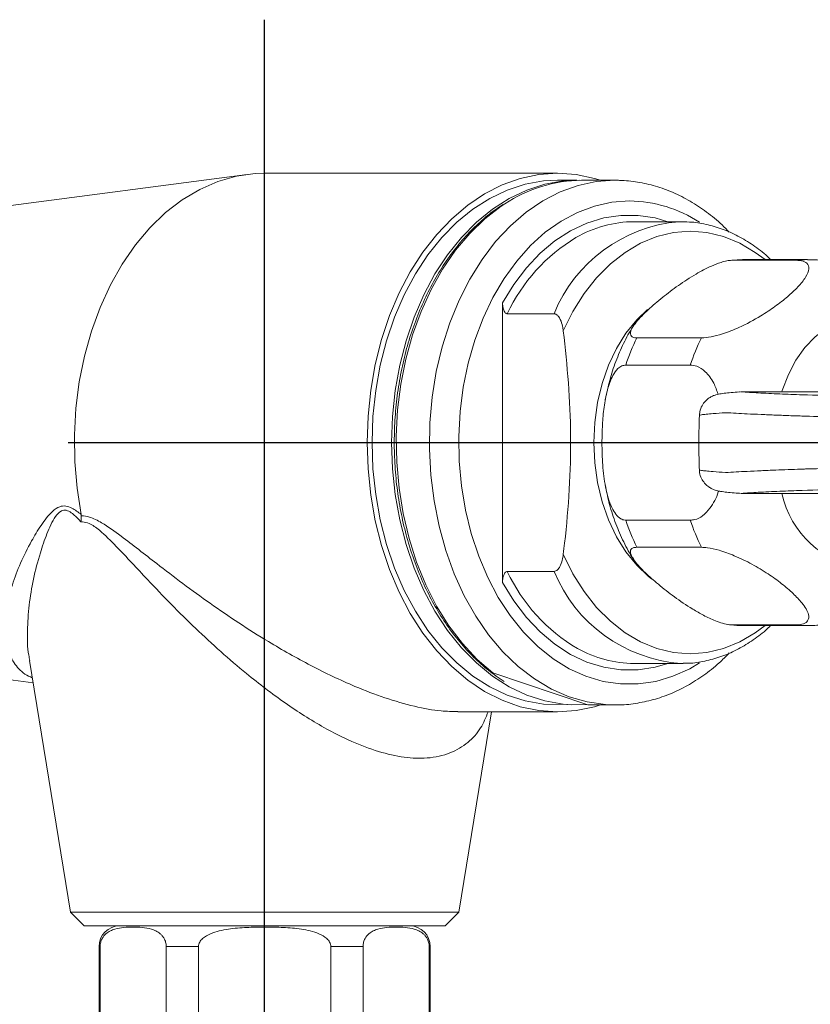
# Model space of a CAD drawing. Extents: x 1.4 to 42.4, y 1 to 25.9.
# Drawn here: x 15.4 to 17.2, y 9.5 to 11.7 of the extents above; entities that cross this region are included whole.
import ezdxf

# ---------------------------------------------------------------- set-up
doc = ezdxf.new("R2010")
doc.units = 0
doc.header["$LTSCALE"] = 2.5
doc.header["$MEASUREMENT"] = 0
doc.linetypes.add('CENTER2', pattern=[1.125, 0.75, -0.125, 0.125, -0.125])
doc.linetypes.add('CENTERX2', pattern=[0.8, 0.5, -0.1, 0.1, -0.1])
doc.layers.get('0').update_dxf_attribs({"linetype": 'CONTINUOUS'})
doc.layers.add('CENTER', color=1, linetype='CENTER2')

# ---------------------------------------------------------------- blocks, each defined once
blk = doc.blocks.new('WSGAS')
at = {"color": 7, "linetype": 'Continuous', "lineweight": 15}
for p, q in [((-0.3281, 0), (0.3281, 0)), ((-0.375, -0.0469), (-0.375, -0.2031)), ((-0.3726, -0.0469), (-0.3726, -0.2031)), ((-0.2228, -0.2031), (-0.2228, -0.0469)), ((-0.1499, -0.0469), (-0.2228, -0.0469)), ((-0.1499, -0.0469), (-0.1499, -0.2031)), ((0.1499, -0.2031), (0.1499, -0.0469)), ((0.2228, -0.0469), (0.1499, -0.0469)), ((0.2228, -0.0469), (0.2228, -0.2031)), ((0.3726, -0.2031), (0.3726, -0.0469)), ((0.375, -0.2031), (0.375, -0.0469)), ((-0.2228, -0.2031), (-0.1499, -0.2031)), ((0.1499, -0.2031), (0.2228, -0.2031)), ((0.3281, -0.25), (-0.3281, -0.25)), ((-0.2969, -0.25), (-0.2969, -0.2812)), ((0.2969, -0.2812), (0.2969, -0.25)), ((0.2969, -0.2812), (-0.2969, -0.2812)), ((-0.2969, -0.2812), (-0.2372, -0.4328)), ((0.2372, -0.4328), (0.2969, -0.2812)), ((-0.2372, -0.4328), (-0.2715, -0.4463)), ((0.2372, -0.4328), (-0.2372, -0.4328)), ((0.2715, -0.4463), (0.2372, -0.4328)), ((-0.2772, -0.4593), (-0.2211, -0.6016)), ((0.2211, -0.6016), (0.2772, -0.4593)), ((-0.2211, -0.6016), (-0.2555, -0.6151)), ((0.2211, -0.6016), (-0.2211, -0.6016)), ((0.2555, -0.6151), (0.2211, -0.6016)), ((-0.2611, -0.6281), (-0.2051, -0.7703)), ((0.2051, -0.7703), (0.2611, -0.6281)), ((-0.2051, -0.7703), (-0.2394, -0.7838)), ((0.2051, -0.7703), (-0.2051, -0.7703)), ((0.2394, -0.7838), (0.2051, -0.7703)), ((-0.245, -0.7968), (-0.189, -0.9391)), ((0.189, -0.9391), (0.245, -0.7968)), ((-0.189, -0.9391), (-0.2233, -0.9526)), ((0.189, -0.9391), (-0.189, -0.9391)), ((0.2233, -0.9526), (0.189, -0.9391)), ((-0.229, -0.9656), (-0.173, -1.1078)), ((0.173, -1.1078), (0.229, -0.9656)), ((-0.173, -1.1078), (-0.2073, -1.1213)), ((0.173, -1.1078), (-0.173, -1.1078)), ((0.2073, -1.1213), (0.173, -1.1078)), ((-0.2129, -1.1343), (-0.1569, -1.2766)), ((0.1569, -1.2766), (0.2129, -1.1343)), ((-0.1569, -1.2766), (-0.1912, -1.2901)), ((0.1569, -1.2766), (-0.1569, -1.2766)), ((0.1912, -1.2901), (0.1569, -1.2766)), ((-0.1969, -1.3031), (-0.1409, -1.4453)), ((0.1409, -1.4453), (0.1969, -1.3031)), ((-0.1409, -1.4453), (-0.1752, -1.4588)), ((0.1409, -1.4453), (-0.1409, -1.4453)), ((0.1752, -1.4588), (0.1409, -1.4453)), ((-0.1808, -1.4718), (-0.1248, -1.6141)), ((0.1248, -1.6141), (0.1808, -1.4718)), ((-0.1248, -1.6141), (-0.1591, -1.6276)), ((0.1248, -1.6141), (-0.1248, -1.6141)), ((0.1591, -1.6276), (0.1248, -1.6141)), ((-0.1648, -1.6406), (-0.1088, -1.7828)), ((0.1088, -1.7828), (0.1648, -1.6406)), ((-0.1088, -1.7828), (-0.1431, -1.7963)), ((0.1088, -1.7828), (-0.1088, -1.7828)), ((0.1431, -1.7963), (0.1088, -1.7828)), ((-0.1487, -1.8093), (-0.0859, -1.9688)), ((0.0859, -1.9688), (0.1487, -1.8093)), ((0.0859, -1.9688), (-0.0859, -1.9688))]:
    blk.add_line(p, q, dxfattribs=at)
at = {"color": 1, "linetype": 'CENTERX2', "lineweight": 0}
blk.add_line((0, -2.0264), (0, 0), dxfattribs=at)
at = {"color": 8, "linetype": 'Continuous', "lineweight": 15}
for p, q in [((-0.3726, -0.0469), (-0.375, -0.0469)), ((0.375, -0.0469), (0.3726, -0.0469)), ((-0.375, -0.2031), (-0.3726, -0.2031)), ((0.3726, -0.2031), (0.375, -0.2031)), ((0.2772, -0.4593), (-0.2772, -0.4593)), ((0.2611, -0.6281), (-0.2611, -0.6281)), ((0.245, -0.7968), (-0.245, -0.7968)), ((0.229, -0.9656), (-0.229, -0.9656)), ((0.2129, -1.1343), (-0.2129, -1.1343)), ((0.1969, -1.3031), (-0.1969, -1.3031)), ((0.1808, -1.4718), (-0.1808, -1.4718)), ((0.1648, -1.6406), (-0.1648, -1.6406)), ((0.1487, -1.8093), (-0.1487, -1.8093))]:
    blk.add_line(p, q, dxfattribs=at)
at = {"color": 7, "linetype": 'Continuous', "lineweight": 15}
for centre, radius, start, end in [((-0.3281, -0.0469), 0.0469, 90, 180), ((0.3281, -0.0469), 0.0469, 0, 90), ((-0.3281, -0.2031), 0.0469, 180, 270), ((0.3281, -0.2031), 0.0469, 270, 0), ((-0.2679, -0.4556), 0.01, 111.4883, 201.4883), ((0.2679, -0.4556), 0.01, 338.5117, 68.5117), ((-0.2518, -0.6244), 0.01, 111.4883, 201.4883), ((0.2518, -0.6244), 0.01, 338.5117, 68.5117), ((-0.2357, -0.7931), 0.01, 111.4883, 201.4883), ((0.2357, -0.7931), 0.01, 338.5117, 68.5117), ((-0.2197, -0.9619), 0.01, 111.4883, 201.4883), ((0.2197, -0.9619), 0.01, 338.5117, 68.5117), ((-0.2036, -1.1306), 0.01, 111.4883, 201.4883), ((0.2036, -1.1306), 0.01, 338.5117, 68.5117), ((-0.1876, -1.2994), 0.01, 111.4883, 201.4883), ((0.1876, -1.2994), 0.01, 338.5117, 68.5117), ((-0.1715, -1.4681), 0.01, 111.4883, 201.4883), ((0.1715, -1.4681), 0.01, 338.5117, 68.5117), ((-0.1555, -1.6369), 0.01, 111.4883, 201.4883), ((0.1555, -1.6369), 0.01, 338.5117, 68.5117), ((-0.1394, -1.8056), 0.01, 111.4883, 201.4883), ((0.1394, -1.8056), 0.01, 338.5117, 68.5117)]:
    blk.add_arc(centre, radius, start, end, dxfattribs=at)
for points, knots in [([(-0.2228, -0.0469), (-0.2228, -0.0433), (-0.2233, -0.0398), (-0.225, -0.0337), (-0.2262, -0.031), (-0.2288, -0.0264), (-0.2302, -0.0243), (-0.2333, -0.0208), (-0.2348, -0.0192), (-0.2396, -0.0151), (-0.243, -0.0131), (-0.2497, -0.0097), (-0.2531, -0.0085), (-0.2634, -0.0054), (-0.2702, -0.0043), (-0.284, -0.0029), (-0.2909, -0.0027), (-0.3047, -0.0027), (-0.3116, -0.003), (-0.3255, -0.0044), (-0.3324, -0.0055), (-0.3426, -0.0086), (-0.346, -0.0099), (-0.3527, -0.0132), (-0.356, -0.0153), (-0.3624, -0.0208), (-0.3654, -0.0242), (-0.3693, -0.0312), (-0.3704, -0.0339), (-0.3721, -0.0399), (-0.3726, -0.0434), (-0.3726, -0.0469)], [0, 0, 0, 0, 0.03125, 0.03125, 0.0625, 0.0625, 0.09375, 0.09375, 0.125, 0.125, 0.1875, 0.1875, 0.25, 0.25, 0.375, 0.375, 0.5, 0.5, 0.625, 0.625, 0.75, 0.75, 0.8125, 0.8125, 0.875, 0.875, 0.9375, 0.9375, 0.96875, 0.96875, 1, 1, 1, 1]), ([(0.1499, -0.0469), (0.1499, -0.0434), (0.1488, -0.0399), (0.1455, -0.0338), (0.1432, -0.0312), (0.1355, -0.0242), (0.1293, -0.0208), (0.1103, -0.0126), (0.0967, -0.0096), (0.0695, -0.0055), (0.0559, -0.0044), (0.0285, -0.003), (0.0148, -0.0027), (-0.0058, -0.0027), (-0.0129, -0.0027), (-0.0268, -0.003), (-0.0337, -0.0033), (-0.0545, -0.0043), (-0.0684, -0.0054), (-0.089, -0.0084), (-0.0959, -0.0097), (-0.1095, -0.0131), (-0.1161, -0.0151), (-0.129, -0.0206), (-0.1353, -0.0241), (-0.1431, -0.0311), (-0.1454, -0.0338), (-0.1488, -0.0399), (-0.1499, -0.0434), (-0.1499, -0.0469)], [0, 0, 0, 0, 0.03125, 0.03125, 0.0625, 0.0625, 0.125, 0.125, 0.25, 0.25, 0.375, 0.375, 0.5, 0.5, 0.5625, 0.5625, 0.625, 0.625, 0.75, 0.75, 0.8125, 0.8125, 0.875, 0.875, 0.9375, 0.9375, 0.96875, 0.96875, 1, 1, 1, 1]), ([(0.3726, -0.0469), (0.3726, -0.0433), (0.3721, -0.0398), (0.3704, -0.0337), (0.3692, -0.031), (0.3666, -0.0264), (0.3652, -0.0243), (0.3621, -0.0208), (0.3606, -0.0192), (0.3558, -0.0151), (0.3524, -0.0131), (0.3456, -0.0097), (0.3423, -0.0085), (0.332, -0.0054), (0.3252, -0.0043), (0.3114, -0.0029), (0.3045, -0.0027), (0.2907, -0.0027), (0.2837, -0.003), (0.2699, -0.0044), (0.263, -0.0055), (0.2528, -0.0086), (0.2494, -0.0099), (0.2427, -0.0132), (0.2394, -0.0153), (0.233, -0.0208), (0.2299, -0.0242), (0.2261, -0.0312), (0.225, -0.0339), (0.2233, -0.0399), (0.2228, -0.0434), (0.2228, -0.0469)], [0, 0, 0, 0, 0.03125, 0.03125, 0.0625, 0.0625, 0.09375, 0.09375, 0.125, 0.125, 0.1875, 0.1875, 0.25, 0.25, 0.375, 0.375, 0.5, 0.5, 0.625, 0.625, 0.75, 0.75, 0.8125, 0.8125, 0.875, 0.875, 0.9375, 0.9375, 0.96875, 0.96875, 1, 1, 1, 1]), ([(-0.3726, -0.2031), (-0.3726, -0.2067), (-0.3721, -0.2102), (-0.3704, -0.2163), (-0.3692, -0.219), (-0.3666, -0.2236), (-0.3652, -0.2257), (-0.3621, -0.2292), (-0.3606, -0.2308), (-0.3558, -0.2349), (-0.3524, -0.2369), (-0.3456, -0.2403), (-0.3423, -0.2415), (-0.332, -0.2446), (-0.3252, -0.2457), (-0.3114, -0.2471), (-0.3045, -0.2473), (-0.2907, -0.2473), (-0.2837, -0.247), (-0.2699, -0.2456), (-0.263, -0.2445), (-0.2528, -0.2414), (-0.2494, -0.2401), (-0.2427, -0.2368), (-0.2394, -0.2347), (-0.233, -0.2292), (-0.2299, -0.2258), (-0.2261, -0.2188), (-0.225, -0.2161), (-0.2233, -0.2101), (-0.2228, -0.2066), (-0.2228, -0.2031)], [0, 0, 0, 0, 0.03125, 0.03125, 0.0625, 0.0625, 0.09375, 0.09375, 0.125, 0.125, 0.1875, 0.1875, 0.25, 0.25, 0.375, 0.375, 0.5, 0.5, 0.625, 0.625, 0.75, 0.75, 0.8125, 0.8125, 0.875, 0.875, 0.9375, 0.9375, 0.96875, 0.96875, 1, 1, 1, 1]), ([(-0.1499, -0.2031), (-0.1499, -0.2066), (-0.1488, -0.2101), (-0.1455, -0.2162), (-0.1432, -0.2188), (-0.1355, -0.2258), (-0.1293, -0.2292), (-0.1103, -0.2374), (-0.0967, -0.2404), (-0.0695, -0.2445), (-0.0559, -0.2456), (-0.0285, -0.247), (-0.0148, -0.2473), (0.0058, -0.2473), (0.0129, -0.2473), (0.0268, -0.247), (0.0337, -0.2467), (0.0545, -0.2457), (0.0684, -0.2446), (0.089, -0.2416), (0.0959, -0.2403), (0.1095, -0.2369), (0.1161, -0.2349), (0.129, -0.2294), (0.1353, -0.2259), (0.1431, -0.2189), (0.1454, -0.2162), (0.1488, -0.2101), (0.1499, -0.2066), (0.1499, -0.2031)], [0, 0, 0, 0, 0.03125, 0.03125, 0.0625, 0.0625, 0.125, 0.125, 0.25, 0.25, 0.375, 0.375, 0.5, 0.5, 0.5625, 0.5625, 0.625, 0.625, 0.75, 0.75, 0.8125, 0.8125, 0.875, 0.875, 0.9375, 0.9375, 0.96875, 0.96875, 1, 1, 1, 1]), ([(0.2228, -0.2031), (0.2228, -0.2067), (0.2233, -0.2102), (0.225, -0.2163), (0.2262, -0.219), (0.2288, -0.2236), (0.2302, -0.2257), (0.2333, -0.2292), (0.2348, -0.2308), (0.2396, -0.2349), (0.243, -0.2369), (0.2497, -0.2403), (0.2531, -0.2415), (0.2634, -0.2446), (0.2702, -0.2457), (0.284, -0.2471), (0.2909, -0.2473), (0.3047, -0.2473), (0.3116, -0.247), (0.3255, -0.2456), (0.3324, -0.2445), (0.3426, -0.2414), (0.346, -0.2401), (0.3527, -0.2368), (0.356, -0.2347), (0.3624, -0.2292), (0.3654, -0.2258), (0.3693, -0.2188), (0.3704, -0.2161), (0.3721, -0.2101), (0.3726, -0.2066), (0.3726, -0.2031)], [0, 0, 0, 0, 0.03125, 0.03125, 0.0625, 0.0625, 0.09375, 0.09375, 0.125, 0.125, 0.1875, 0.1875, 0.25, 0.25, 0.375, 0.375, 0.5, 0.5, 0.625, 0.625, 0.75, 0.75, 0.8125, 0.8125, 0.875, 0.875, 0.9375, 0.9375, 0.96875, 0.96875, 1, 1, 1, 1])]:
    blk.add_open_spline(points, degree=3, knots=knots, dxfattribs=at)

msp = doc.modelspace()

# ---------------------------------------------------------------- linework, layer by layer
at = {"color": 7, "linetype": 'Continuous', "lineweight": 15}
for p, q in [((15.90192, 11.3684), (15.0884, 11.26195)), ((16.60454, 11.37099), (15.94163, 11.37099)), ((16.64874, 11.35524), (16.60454, 11.35524)), ((16.73438, 11.35524), (16.65934, 11.35524)), ((16.88406, 11.26149), (16.77814, 11.26149)), ((16.87901, 11.26144), (16.88406, 11.26149)), ((17.02311, 11.17536), (16.99255, 11.17337)), ((17.14538, 11.17403), (16.99931, 11.17403)), ((17.17045, 11.17555), (17.02439, 11.17555)), ((16.48027, 11.07801), (16.48027, 10.44497)), ((16.49087, 11.05297), (16.5968, 11.05297)), ((16.78429, 10.99847), (16.93035, 10.99847)), ((16.90528, 10.93705), (16.75922, 10.93705)), ((17.02065, 10.87649), (17.30435, 10.87649)), ((16.71655, 10.87451), (16.71288, 10.85832)), ((17.30435, 10.64649), (17.02065, 10.64649)), ((15.52625, 10.59896), (15.52654, 10.59585)), ((16.75922, 10.58593), (16.90528, 10.58593)), ((16.93035, 10.52451), (16.78429, 10.52451)), ((16.5968, 10.47001), (16.49087, 10.47001)), ((16.99931, 10.34895), (17.14538, 10.34895)), ((17.02439, 10.34743), (17.17045, 10.34743)), ((15.0884, 10.26103), (15.41743, 10.21798)), ((15.40928, 10.26799), (15.50195, 9.69899)), ((16.77814, 10.26149), (16.88406, 10.26149)), ((16.8891, 10.26154), (16.88406, 10.26149)), ((16.67344, 10.16774), (16.73438, 10.16774)), ((16.37893, 10.15199), (16.60454, 10.15199)), ((16.38131, 9.69899), (16.45508, 10.15199)), ((15.50195, 9.69899), (15.5332, 9.66774)), ((15.50195, 9.69899), (16.25253, 9.69899)), ((16.25253, 9.69899), (16.38131, 9.69899)), ((16.35006, 9.66774), (16.38131, 9.69899)), ((15.5332, 9.66774), (16.23043, 9.66774)), ((16.23043, 9.66774), (16.35006, 9.66774))]:
    msp.add_line(p, q, dxfattribs=at)
at = {"color": 7, "linetype": 'Continuous', "lineweight": 15, "flags": 128}
for points in [[(15.52625, 10.59896), (15.51689, 10.65812), (15.51173, 10.7183), (15.51082, 10.7789), (15.51418, 10.83934), (15.52176, 10.899), (15.53349, 10.9573), (15.54927, 11.01367), (15.56892, 11.06754), (15.59226, 11.11839), (15.61906, 11.1657), (15.64904, 11.20902), (15.68192, 11.2479), (15.71737, 11.28198), (15.75504, 11.31091), (15.79456, 11.3344), (15.83553, 11.35223), (15.87754, 11.36421), (15.9202, 11.37024), (15.94163, 11.37099)], [(16.17356, 10.76149), (16.17563, 10.82123), (16.18184, 10.8804), (16.19212, 10.93842), (16.20637, 10.99474), (16.22445, 11.04881), (16.24619, 11.10011), (16.27139, 11.14815), (16.29979, 11.19247), (16.33113, 11.23264), (16.3651, 11.26827), (16.40138, 11.29902), (16.43961, 11.3246), (16.47943, 11.34475), (16.52046, 11.35928), (16.5623, 11.36806), (16.60454, 11.37099), (16.64678, 11.36806), (16.68862, 11.35928), (16.70188, 11.35524)], [(16.1847, 10.76149), (16.18678, 10.82061), (16.19302, 10.87914), (16.20335, 10.9365), (16.21766, 10.99212), (16.23582, 11.04545), (16.25765, 11.09596), (16.28292, 11.14315), (16.31139, 11.18654), (16.34277, 11.2257), (16.37676, 11.26026), (16.413, 11.28985), (16.45115, 11.3142), (16.49083, 11.33305), (16.53164, 11.34622), (16.57317, 11.35358), (16.60454, 11.35524)], [(16.22889, 10.76149), (16.23098, 10.82061), (16.23722, 10.87914), (16.24754, 10.9365), (16.26186, 10.99212), (16.28002, 11.04545), (16.30184, 11.09596), (16.32712, 11.14315), (16.35558, 11.18654), (16.38697, 11.2257), (16.42095, 11.26026), (16.4572, 11.28985), (16.49535, 11.3142), (16.53502, 11.33305), (16.57583, 11.34622), (16.61736, 11.35358), (16.65404, 11.35519)], [(16.70188, 10.16774), (16.68862, 10.1637), (16.64678, 10.15493), (16.60454, 10.15199), (16.5623, 10.15493), (16.52046, 10.1637), (16.47943, 10.17824), (16.43961, 10.19839), (16.40138, 10.22396), (16.3651, 10.25471), (16.33113, 10.29034), (16.29979, 10.33051), (16.27139, 10.37483), (16.24619, 10.42287), (16.22445, 10.47417), (16.20637, 10.52824), (16.19212, 10.58456), (16.18184, 10.64258), (16.17563, 10.70175), (16.17356, 10.76149)], [(16.67763, 10.16774), (16.57317, 10.1694), (16.53164, 10.17676), (16.49083, 10.18993), (16.45115, 10.20878), (16.413, 10.23313), (16.37676, 10.26273), (16.34277, 10.29728), (16.31139, 10.33644), (16.28292, 10.37984), (16.25765, 10.42702), (16.23582, 10.47753), (16.21766, 10.53086), (16.20335, 10.58648), (16.19302, 10.64384), (16.18678, 10.70237), (16.1847, 10.76149)], [(16.63712, 10.16797), (16.61736, 10.1694), (16.57583, 10.17676), (16.53502, 10.18993), (16.49535, 10.20878), (16.4572, 10.23313), (16.42095, 10.26273), (16.38697, 10.29728), (16.35558, 10.33644), (16.32712, 10.37984), (16.30184, 10.42702), (16.28002, 10.47753), (16.26186, 10.53086), (16.24754, 10.58648), (16.23722, 10.64384), (16.23098, 10.70237), (16.22889, 10.76149)]]:
    msp.add_lwpolyline(points, dxfattribs=at)
at = {"color": 8, "linetype": 'Continuous', "lineweight": 15, "flags": 128}
for points in [[(16.73395, 10.16774), (16.71346, 10.16848), (16.67181, 10.17437), (16.63078, 10.1861), (16.59079, 10.20355), (16.55222, 10.22654), (16.51546, 10.25485), (16.48088, 10.28819), (16.44882, 10.32624), (16.41959, 10.36861), (16.3935, 10.41489), (16.37079, 10.46462), (16.35169, 10.51729), (16.3364, 10.57239), (16.32507, 10.62937), (16.3178, 10.68766), (16.31467, 10.74669), (16.31571, 10.80586), (16.32092, 10.86459), (16.33023, 10.9223), (16.34356, 10.97841), (16.36078, 11.03237), (16.3817, 11.08363), (16.40614, 11.13169), (16.43383, 11.17607), (16.46451, 11.21633), (16.49788, 11.25207), (16.53359, 11.28293), (16.5713, 11.30862), (16.61063, 11.32886), (16.65119, 11.34347), (16.69258, 11.35229), (16.73438, 11.35524)], [(16.48513, 11.30171), (16.47718, 11.29644), (16.44042, 11.26813), (16.40584, 11.23479), (16.37377, 11.19674), (16.34455, 11.15437), (16.31845, 11.10809), (16.29575, 11.05837), (16.27665, 11.00569), (16.26136, 10.95059), (16.25002, 10.89361), (16.24276, 10.83532), (16.23963, 10.77629), (16.24067, 10.71712), (16.24588, 10.65839), (16.25519, 10.60068), (16.26852, 10.54457), (16.28573, 10.49062), (16.30666, 10.43935), (16.33109, 10.39129), (16.35879, 10.34691), (16.38947, 10.30665), (16.42283, 10.27091), (16.45855, 10.24005), (16.67344, 10.16774)], [(16.76753, 11.30837), (16.72777, 11.30547), (16.68843, 11.2968), (16.64993, 11.28246), (16.61267, 11.2626), (16.57706, 11.23743), (16.54347, 11.20721), (16.51225, 11.17227), (16.48374, 11.13297), (16.45823, 11.08973), (16.43601, 11.04302), (16.41729, 10.99332), (16.4023, 10.94116), (16.39117, 10.8871), (16.38403, 10.83171), (16.38096, 10.77557), (16.38198, 10.71929), (16.3871, 10.66345), (16.39624, 10.60865), (16.40932, 10.55547), (16.4262, 10.50447), (16.44669, 10.4562), (16.47059, 10.41117), (16.49763, 10.36984), (16.52754, 10.33268), (16.55999, 10.30005), (16.59464, 10.27232), (16.63112, 10.24977), (16.66905, 10.23265), (16.70802, 10.22113), (16.74762, 10.21534), (16.78744, 10.21534), (16.82704, 10.22113), (16.86601, 10.23265), (16.90394, 10.24977), (16.92637, 10.26288)], [(16.48027, 11.07801), (16.50579, 11.11956), (16.53431, 11.15702), (16.56549, 11.18996), (16.59898, 11.21801), (16.6344, 11.24084), (16.67133, 11.2582), (16.70937, 11.26988), (16.74807, 11.27575), (16.78699, 11.27575), (16.82569, 11.26988), (16.85478, 11.26149)], [(17.07452, 11.17555), (17.05247, 11.19209), (17.01729, 11.21281), (16.98069, 11.22779), (16.94312, 11.23686), (16.90507, 11.2399), (16.86702, 11.23686), (16.82946, 11.22779), (16.79285, 11.21281), (16.75767, 11.19209), (16.72436, 11.16591), (16.69334, 11.1346), (16.66501, 11.09856), (16.63973, 11.05823), (16.61781, 11.01414)], [(16.8186, 10.45239), (16.81087, 10.45844), (16.78396, 10.48387), (16.75963, 10.51405), (16.73829, 10.54847), (16.7203, 10.58653), (16.70599, 10.62758), (16.69559, 10.67092), (16.68927, 10.71582), (16.68715, 10.76149), (16.68927, 10.80717), (16.69559, 10.85206), (16.70599, 10.8954), (16.7203, 10.93645), (16.73829, 10.97451), (16.75963, 11.00893), (16.78396, 11.03911), (16.80839, 11.06249)], [(17.11253, 10.87649), (17.11355, 10.87968), (17.1273, 10.9153), (17.1445, 10.9478), (17.1648, 10.9765), (17.18778, 11.00083), (17.21297, 11.02028), (17.23986, 11.03447), (17.26791, 11.0431), (17.29654, 11.04599), (17.32517, 11.0431), (17.35322, 11.03447), (17.38011, 11.02028), (17.4053, 11.00083), (17.42828, 10.9765), (17.43636, 10.96605)], [(16.61781, 10.50884), (16.63973, 10.46475), (16.66501, 10.42442), (16.69334, 10.38838), (16.72436, 10.35707), (16.75767, 10.33089), (16.79285, 10.31017), (16.82946, 10.29519), (16.86702, 10.28612), (16.90507, 10.28308), (16.94312, 10.28612), (16.98069, 10.29519), (17.01729, 10.31017), (17.05247, 10.33089), (17.07452, 10.34743)], [(16.85478, 10.26149), (16.82569, 10.2531), (16.78699, 10.24723), (16.74807, 10.24723), (16.70937, 10.2531), (16.67133, 10.26478), (16.6344, 10.28214), (16.59898, 10.30497), (16.56549, 10.33302), (16.53431, 10.36596), (16.50579, 10.40342), (16.48027, 10.44497)]]:
    msp.add_lwpolyline(points, dxfattribs=at)
at = {"color": 7, "linetype": 'Continuous', "lineweight": 15}
for centre, radius, start, end in [((16.6627, 11.03406), 0.3212, 90.59872, 123.56114), ((16.77978, 10.99646), 0.26503, 90.35646, 120.1974), ((17.21406, 10.78719), 0.4789, 153.82103, 161.76367), ((17.36013, 10.78719), 0.4789, 153.82103, 161.76367), ((17.21407, 10.7358), 0.47891, 198.23642, 206.17888), ((17.36014, 10.7358), 0.47891, 198.23642, 206.17888), ((16.77971, 10.52589), 0.26441, 240.67434, 269.65956)]:
    msp.add_arc(centre, radius, start, end, dxfattribs=at)
at = {"color": 8, "linetype": 'Continuous', "lineweight": 15}
for centre, radius, start, end in [((16.76406, 11.01145), 0.29693, 56.89063, 89.33054), ((16.90813, 10.92677), 0.33594, 94.97168, 157.93353), ((16.85197, 10.88379), 0.39877, 121.01922, 154.89584), ((17.0244, 10.96789), 0.20767, 90.29251, 96.93877), ((17.17048, 10.96766), 0.20789, 89.97699, 96.93491), ((17.32571, 10.69328), 0.21825, 192.37902, 262.31976), ((16.85068, 10.63828), 0.39721, 205.06373, 239.68806), ((16.90948, 10.59865), 0.33811, 202.36176, 265.68751), ((17.02441, 10.55519), 0.20776, 263.06287, 269.73252), ((17.17044, 10.55481), 0.20738, 263.05677, 270.08322)]:
    msp.add_arc(centre, radius, start, end, dxfattribs=at)
at = {"color": 7, "linetype": 'Continuous', "lineweight": 15}
for points, knots in [([(16.99331, 11.23778), (16.98808, 11.24327), (16.97201, 11.26016), (16.94254, 11.28381), (16.90546, 11.30856), (16.86671, 11.32813), (16.82687, 11.34264), (16.78628, 11.35188), (16.75531, 11.35502), (16.73802, 11.3552), (16.73438, 11.35524)], [0, 0, 0, 0, 0.0725253, 0.2228454, 0.3724625, 0.5211658, 0.668824, 0.8154398, 0.9611794, 1, 1, 1, 1]), ([(16.48165, 11.30016), (16.47707, 11.29738), (16.46033, 11.28722), (16.43314, 11.26484), (16.40044, 11.23333), (16.3701, 11.19736), (16.34227, 11.15765), (16.31723, 11.11444), (16.29519, 11.06815), (16.27634, 11.01917), (16.26084, 10.96795), (16.24883, 10.91493), (16.24041, 10.86058), (16.23564, 10.80537), (16.23457, 10.74977), (16.2372, 10.69427), (16.24352, 10.63936), (16.25347, 10.5855), (16.26696, 10.53317), (16.2839, 10.48281), (16.30414, 10.43488), (16.32751, 10.38978), (16.35381, 10.34794), (16.38283, 10.30968), (16.41434, 10.27547), (16.44791, 10.24521), (16.47186, 10.22891), (16.48382, 10.22077)], [0, 0, 0, 0, 0.0153573, 0.0561516, 0.0970311, 0.1379786, 0.1789742, 0.2200005, 0.2610435, 0.3020934, 0.3431429, 0.3841899, 0.4252339, 0.4662758, 0.5073174, 0.5483609, 0.589408, 0.630461, 0.6715218, 0.7125921, 0.7536723, 0.7947611, 0.8358544, 0.8769433, 0.9180151, 0.9590529, 1, 1, 1, 1]), ([(17.08734, 11.17555), (17.08495, 11.17795), (17.07252, 11.19045), (17.04781, 11.20874), (17.01358, 11.22981), (16.9778, 11.24558), (16.94114, 11.25609), (16.90794, 11.26144), (16.8871, 11.26103), (16.87871, 11.26087)], [0, 0, 0, 0, 0.0406763, 0.21182929, 0.38223101, 0.55165773, 0.71999735, 0.8873246, 1, 1, 1, 1]), ([(16.99931, 11.17403), (16.99563, 11.17378), (16.98828, 11.17326), (16.9721, 11.16886), (16.94769, 11.15925), (16.91409, 11.14119), (16.87737, 11.11708), (16.84175, 11.08976), (16.80868, 11.06189), (16.78546, 11.03819), (16.77239, 11.0199), (16.76852, 11.00882), (16.77128, 11.00166), (16.77711, 10.99877), (16.78265, 10.99854), (16.78429, 10.99847)], [0, 0, 0, 0, 0.0343605, 0.0685758, 0.1247971, 0.2220608, 0.3509138, 0.4803082, 0.6176552, 0.7545416, 0.8264208, 0.8986932, 0.9403444, 0.9823527, 1, 1, 1, 1]), ([(16.93035, 10.99847), (16.93753, 10.99895), (16.95186, 10.99992), (16.9818, 11.00805), (17.02134, 11.02367), (17.06193, 11.04568), (17.09793, 11.0696), (17.12623, 11.09172), (17.15007, 11.11415), (17.16755, 11.13591), (17.17533, 11.15463), (17.17139, 11.16735), (17.16001, 11.17327), (17.14944, 11.17382), (17.14538, 11.17403)], [0, 0, 0, 0, 0.060292, 0.12039566, 0.20707429, 0.3332277, 0.42703119, 0.5234638, 0.61998445, 0.71957067, 0.81694628, 0.89679908, 0.96024589, 1, 1, 1, 1]), ([(17.2095, 11.1725), (17.20614, 11.17311), (17.19333, 11.17545), (17.18026, 11.1752), (17.17061, 11.17503)], [0, 0, 0, 0, 0.2613897, 1, 1, 1, 1]), ([(16.48027, 11.07801), (16.48035, 11.07568), (16.48056, 11.07002), (16.48225, 11.06267), (16.48489, 11.05706), (16.48733, 11.05421), (16.48937, 11.05309), (16.49051, 11.053), (16.49087, 11.05297)], [0, 0, 0, 0, 0.2198567, 0.5343947, 0.7142154, 0.8490264, 0.9509502, 1, 1, 1, 1]), ([(16.61781, 11.01414), (16.6173, 11.01767), (16.61597, 11.02678), (16.61234, 11.03851), (16.60703, 11.04745), (16.60281, 11.05121), (16.59944, 11.05274), (16.59772, 11.05289), (16.5968, 11.05297)], [0, 0, 0, 0, 0.2048367, 0.53015, 0.7170992, 0.8617163, 0.9255479, 1, 1, 1, 1]), ([(16.61781, 11.01414), (16.62209, 10.97497), (16.63063, 10.89665), (16.63572, 10.77666), (16.63243, 10.65545), (16.62458, 10.56594), (16.61881, 10.51728), (16.61781, 10.50884)], [0, 0, 0, 0, 0.2340113, 0.4678958, 0.7086032, 0.9494389, 1, 1, 1, 1]), ([(16.77576, 11.02419), (16.77566, 11.02403), (16.76742, 11.01235), (16.75402, 10.98613), (16.73626, 10.94568), (16.72432, 10.91036), (16.7196, 10.88835), (16.71809, 10.88131)], [0, 0, 0, 0, 0.0038183, 0.2892679, 0.5764908, 0.8646483, 1, 1, 1, 1]), ([(16.75922, 10.93705), (16.75616, 10.93663), (16.74986, 10.93576), (16.73947, 10.92791), (16.72705, 10.91019), (16.71653, 10.87968), (16.70952, 10.84154), (16.7061, 10.80165), (16.70496, 10.75795), (16.70634, 10.7107), (16.71142, 10.66876), (16.71887, 10.63647), (16.72652, 10.61557), (16.73614, 10.59899), (16.74654, 10.58893), (16.75485, 10.58604), (16.75868, 10.58594), (16.75922, 10.58593)], [0, 0, 0, 0, 0.03123679, 0.06428537, 0.11811973, 0.20950137, 0.30605146, 0.40288635, 0.49990799, 0.62258067, 0.74495104, 0.80662015, 0.86805674, 0.91425708, 0.9608169, 0.99445004, 1, 1, 1, 1]), ([(16.96828, 10.87085), (16.9653, 10.87946), (16.95837, 10.89946), (16.94133, 10.92171), (16.92223, 10.93517), (16.91025, 10.9365), (16.90528, 10.93705)], [0, 0, 0, 0, 0.2441522, 0.5672637, 0.8207361, 1, 1, 1, 1]), ([(17.019, 10.87642), (17.01823, 10.87637), (17.00993, 10.87581), (16.99719, 10.87471), (16.98123, 10.87306), (16.97198, 10.87176), (16.96362, 10.86983), (16.95633, 10.86733), (16.94775, 10.86273), (16.93902, 10.8555), (16.93133, 10.84485), (16.92651, 10.83333), (16.92643, 10.82551), (16.9264, 10.8226)], [0, 0, 0, 0, 0.0169557, 0.1824327, 0.352496, 0.5331487, 0.6041346, 0.6658335, 0.7220469, 0.7893469, 0.8654873, 0.9499745, 1, 1, 1, 1]), ([(17.02065, 10.87649), (17.03295, 10.87564), (17.05823, 10.8739), (17.10765, 10.87147), (17.14179, 10.87031), (17.15885, 10.86974)], [0, 0, 0, 0, 0.3217686, 0.6608829, 1, 1, 1, 1]), ([(17.15885, 10.86974), (17.22119, 10.86792), (17.34635, 10.86428), (17.46695, 10.8614), (17.52749, 10.85995)], [0, 0, 0, 0, 0.4980852, 1, 1, 1, 1]), ([(16.92598, 10.82699), (16.92553, 10.81232), (16.92428, 10.77209), (16.92479, 10.72837), (16.92586, 10.69941), (16.92598, 10.69599)], [0, 0, 0, 0, 0.3362509, 0.9216474, 1, 1, 1, 1]), ([(17.16643, 10.82125), (17.15534, 10.82163), (17.13284, 10.82239), (17.0988, 10.8237), (17.06548, 10.8251), (17.02536, 10.82693), (17.00092, 10.82827), (16.98532, 10.82913)], [0, 0, 0, 0, 0.1702739, 0.3454788, 0.5157351, 0.6909151, 1, 1, 1, 1]), ([(17.54345, 10.81127), (17.51213, 10.812), (17.43514, 10.8138), (17.30956, 10.81707), (17.21421, 10.81986), (17.16643, 10.82125)], [0, 0, 0, 0, 0.2548691, 0.6266423, 1, 1, 1, 1]), ([(16.92641, 10.70038), (16.92635, 10.69821), (16.92616, 10.69124), (16.93017, 10.6806), (16.93684, 10.67006), (16.94468, 10.66252), (16.95252, 10.6575), (16.95943, 10.65452), (16.96524, 10.65276), (16.9711, 10.65147), (16.979, 10.65022), (16.99114, 10.64884), (17.00521, 10.64755), (17.0158, 10.64681), (17.01931, 10.64656)], [0, 0, 0, 0, 0.0374937, 0.1200354, 0.1910536, 0.2540141, 0.3101516, 0.3613948, 0.4120811, 0.4809707, 0.5894413, 0.7580969, 0.9197265, 1, 1, 1, 1]), ([(16.98532, 10.69385), (17.00092, 10.69471), (17.02523, 10.69605), (17.06534, 10.69788), (17.10568, 10.69957), (17.14028, 10.70086), (17.1626, 10.7016), (17.16643, 10.70173)], [0, 0, 0, 0, 0.3092537, 0.4820576, 0.6548617, 0.9406421, 1, 1, 1, 1]), ([(17.16643, 10.70173), (17.19908, 10.70269), (17.27935, 10.70505), (17.40572, 10.70846), (17.49747, 10.71063), (17.54345, 10.71172)], [0, 0, 0, 0, 0.2548693, 0.6266428, 1, 1, 1, 1]), ([(16.71317, 10.66447), (16.71564, 10.65187), (16.72109, 10.62407), (16.73415, 10.58281), (16.75175, 10.5414), (16.76604, 10.51305), (16.77538, 10.49968), (16.77645, 10.49815)], [0, 0, 0, 0, 0.208987, 0.4610952, 0.7139164, 0.9673219, 1, 1, 1, 1]), ([(17.15885, 10.65324), (17.14179, 10.65267), (17.10765, 10.65151), (17.05823, 10.64908), (17.03295, 10.64734), (17.02065, 10.64649)], [0, 0, 0, 0, 0.339117, 0.6782314, 1, 1, 1, 1]), ([(17.52749, 10.66303), (17.46742, 10.66159), (17.34682, 10.65872), (17.22167, 10.65507), (17.15885, 10.65324)], [0, 0, 0, 0, 0.4980855, 1, 1, 1, 1]), ([(16.90528, 10.58593), (16.90861, 10.58618), (16.91826, 10.58691), (16.93408, 10.59516), (16.95314, 10.61579), (16.96482, 10.63651), (16.96908, 10.65129), (16.96926, 10.65192)], [0, 0, 0, 0, 0.1198046, 0.3481219, 0.5930603, 0.9825582, 1, 1, 1, 1]), ([(15.52654, 10.59585), (15.52635, 10.59135), (15.52615, 10.5867), (15.52574, 10.58194), (15.52573, 10.58178)], [0, 0, 0, 0, 0.9651731, 1, 1, 1, 1]), ([(16.78429, 10.52451), (16.78124, 10.52426), (16.77514, 10.52375), (16.76975, 10.51934), (16.76888, 10.50973), (16.77951, 10.49167), (16.80185, 10.46756), (16.83315, 10.44024), (16.86836, 10.41237), (16.90319, 10.38867), (16.93491, 10.37038), (16.95819, 10.3593), (16.97849, 10.35214), (16.99139, 10.34925), (16.99751, 10.34902), (16.99931, 10.34895)], [0, 0, 0, 0, 0.0343606, 0.0685759, 0.1247969, 0.2220606, 0.3509138, 0.4803084, 0.6176554, 0.7545415, 0.8264207, 0.8986933, 0.9403444, 0.9823527, 1, 1, 1, 1]), ([(17.14538, 10.34895), (17.15136, 10.34943), (17.16332, 10.3504), (17.17335, 10.35853), (17.17462, 10.37416), (17.16129, 10.39617), (17.1387, 10.42009), (17.11282, 10.4422), (17.08172, 10.46463), (17.04592, 10.48639), (17.00783, 10.50511), (16.97273, 10.51783), (16.94686, 10.52375), (16.93494, 10.5243), (16.93035, 10.52451)], [0, 0, 0, 0, 0.060292, 0.1203955, 0.2070742, 0.3332275, 0.4270313, 0.5234639, 0.6199845, 0.7195707, 0.8169461, 0.8967991, 0.9602459, 1, 1, 1, 1]), ([(16.5968, 10.47001), (16.59821, 10.47021), (16.60111, 10.47061), (16.60584, 10.47421), (16.61128, 10.48204), (16.6156, 10.49433), (16.61711, 10.50422), (16.61781, 10.50884)], [0, 0, 0, 0, 0.1136373, 0.2329542, 0.4238652, 0.7311986, 1, 1, 1, 1]), ([(16.49087, 10.47001), (16.49065, 10.47), (16.49027, 10.46998), (16.48894, 10.4697), (16.48677, 10.46837), (16.4839, 10.46432), (16.48118, 10.4568), (16.4803, 10.44973), (16.48027, 10.44533), (16.48027, 10.44497)], [0, 0, 0, 0, 0.02994453, 0.05132657, 0.17933544, 0.33588513, 0.58358864, 0.96604604, 1, 1, 1, 1]), ([(16.8894, 10.26211), (16.89342, 10.26204), (16.9098, 10.26171), (16.93844, 10.26644), (16.97477, 10.2763), (17.01015, 10.29146), (17.04405, 10.31164), (17.06988, 10.33043), (17.08352, 10.34383), (17.08718, 10.34743)], [0, 0, 0, 0, 0.0566667, 0.2314406, 0.4062576, 0.5815967, 0.7578036, 0.9350254, 1, 1, 1, 1]), ([(16.9929, 10.34965), (16.99426, 10.34939), (17.00463, 10.34742), (17.0152, 10.34742), (17.02439, 10.34743)], [0, 0, 0, 0, 0.1312931, 1, 1, 1, 1]), ([(17.17045, 10.34743), (17.18174, 10.34746), (17.19453, 10.3475), (17.20705, 10.34983), (17.20852, 10.35011)], [0, 0, 0, 0, 0.8826697, 1, 1, 1, 1]), ([(16.73391, 10.1681), (16.73611, 10.16798), (16.7519, 10.16715), (16.78128, 10.17062), (16.82152, 10.17876), (16.86092, 10.19245), (16.89921, 10.2109), (16.93597, 10.23436), (16.96768, 10.25904), (16.98601, 10.27765), (16.99353, 10.28528)], [0, 0, 0, 0, 0.0235289, 0.1682345, 0.3128729, 0.4578173, 0.6034169, 0.7498938, 0.8973204, 1, 1, 1, 1])]:
    msp.add_open_spline(points, degree=3, knots=knots, dxfattribs=at)
at = {"color": 8, "linetype": 'Continuous', "lineweight": 15}
for points, knots in [([(16.98532, 10.82913), (16.9753, 10.8285), (16.95786, 10.82739), (16.94054, 10.82577), (16.93034, 10.82437), (16.92563, 10.82329), (16.92631, 10.82274), (16.92648, 10.8226)], [0, 0, 0, 0, 0.2850414, 0.4962788, 0.713621, 0.9250062, 1, 1, 1, 1]), ([(16.92643, 10.70038), (16.92626, 10.70025), (16.92557, 10.69971), (16.93019, 10.69864), (16.94041, 10.69722), (16.95764, 10.6956), (16.9753, 10.69449), (16.98532, 10.69385)], [0, 0, 0, 0, 0.0686265, 0.2861931, 0.4974864, 0.7148843, 1, 1, 1, 1]), ([(15.41565, 10.22888), (15.40984, 10.23166), (15.39201, 10.24017), (15.37138, 10.26464), (15.35501, 10.302), (15.35153, 10.34697), (15.35719, 10.39339), (15.36953, 10.43989), (15.38815, 10.4887), (15.41055, 10.53415), (15.43485, 10.57444), (15.45568, 10.60259), (15.47549, 10.61715), (15.49095, 10.61889), (15.50774, 10.61264), (15.51933, 10.60408), (15.52625, 10.59896)], [0, 0, 0, 0, 0.0424025, 0.1299482, 0.2409083, 0.3545465, 0.4498006, 0.5450889, 0.6431702, 0.7412633, 0.811362, 0.8819279, 0.9155404, 0.940098, 0.9642359, 1, 1, 1, 1]), ([(15.52573, 10.58178), (15.52457, 10.58304), (15.51754, 10.59071), (15.50659, 10.60164), (15.49259, 10.60928), (15.48479, 10.60848), (15.47641, 10.60446), (15.46287, 10.58867), (15.44804, 10.55485), (15.43136, 10.50658), (15.41748, 10.45225), (15.40742, 10.39286), (15.40398, 10.33543), (15.40432, 10.29305), (15.40927, 10.27221), (15.41023, 10.26814)], [0, 0, 0, 0, 0.00994916, 0.06062536, 0.0919955, 0.11775647, 0.12327222, 0.16877057, 0.27195631, 0.37674716, 0.52169894, 0.66663787, 0.8153218, 0.96395053, 1, 1, 1, 1]), ([(15.52654, 10.59585), (15.52665, 10.59585), (15.53259, 10.59587), (15.548, 10.59318), (15.57831, 10.57791), (15.62833, 10.54173), (15.68884, 10.4937), (15.75629, 10.44229), (15.81818, 10.39722), (15.88284, 10.35311), (15.9585, 10.30528), (16.04629, 10.25554), (16.13528, 10.21315), (16.21457, 10.18277), (16.28044, 10.16386), (16.33682, 10.15308), (16.36665, 10.15306), (16.37895, 10.15305)], [0, 0, 0, 0, 0.000435, 0.0239707, 0.0598494, 0.1179056, 0.2229229, 0.2972596, 0.3715903, 0.4476293, 0.5236477, 0.6277182, 0.7344046, 0.8063498, 0.8801071, 0.9505699, 1, 1, 1, 1]), ([(16.44745, 10.15199), (16.44242, 10.13942), (16.43176, 10.11276), (16.40249, 10.08128), (16.36264, 10.05684), (16.31334, 10.04578), (16.25782, 10.04771), (16.19988, 10.06075), (16.13834, 10.08407), (16.06702, 10.12018), (15.98648, 10.1715), (15.90867, 10.23096), (15.84176, 10.28828), (15.7849, 10.34091), (15.72979, 10.39553), (15.66978, 10.45808), (15.6168, 10.51584), (15.57352, 10.55942), (15.54734, 10.57846), (15.53311, 10.58217), (15.52718, 10.58193), (15.52601, 10.58181), (15.52573, 10.58178)], [0, 0, 0, 0, 0.0517927, 0.1098679, 0.169646, 0.2312219, 0.283775, 0.3383533, 0.3923022, 0.4477129, 0.5264056, 0.607271, 0.6637831, 0.7203089, 0.7781664, 0.8360279, 0.9149043, 0.9569812, 0.9813804, 0.9962735, 0.9990982, 1, 1, 1, 1])]:
    msp.add_open_spline(points, degree=3, knots=knots, dxfattribs=at)
at = {"layer": 'CENTER', "linetype": 'Continuous'}
msp.add_line((15.94163, 7.48028), (15.94163, 11.71865), dxfattribs=at)
at = {"layer": 'CENTER'}
for p, q in [((10.05322, 10.76149), (19.41748, 10.76149)), ((16.22934, 10.76153), (19.45253, 10.76153))]:
    msp.add_line(p, q, dxfattribs=at)
at = {"layer": 'CENTER', "linetype": 'CENTER2'}
msp.add_line((10.49715, 10.76149), (18.62079, 10.76149), dxfattribs=at)

# ---------------------------------------------------------------- block references
msp.add_blockref('WSGAS', (15.94163, 9.66774))

doc.saveas('drawing.dxf')
